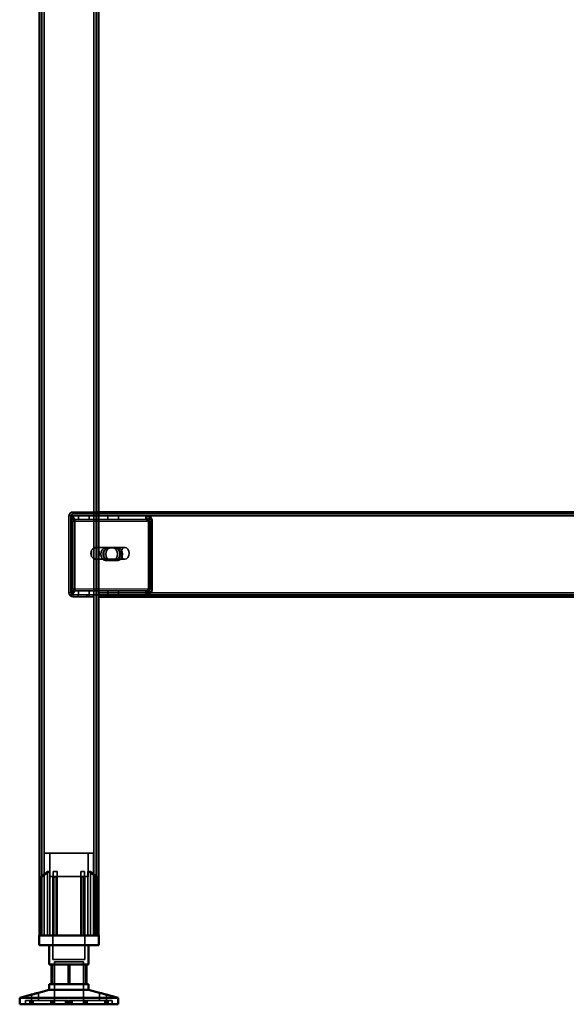
# Model space of a CAD drawing. Units: millimetres. Extents: x 65 to 5840, y 100 to 4100.
# Drawn here: x 3430 to 3708, y 1411 to 1911 of the extents above; entities that cross this region are included whole.
import ezdxf

# ---------------------------------------------------------------- set-up
doc = ezdxf.new("R2010")
doc.units = ezdxf.units.MM
doc.header["$LTSCALE"] = 20
for name, color, linetype, lineweight in [('Hidden (ISO)', 7, 'Continuous', 35), ('Hidden Narrow (ISO)', 7, 'Continuous', 25), ('Visible (ISO)', 7, 'Continuous', 50), ('Visible Narrow (ISO)', 7, 'Continuous', 35)]:
    doc.layers.add(name, color=color, linetype=linetype, lineweight=lineweight)

msp = doc.modelspace()

# ---------------------------------------------------------------- linework, layer by layer
at = {"layer": 'Hidden (ISO)'}
for p, q in [((3441.55, 2308.2), (3441.55, 1445.6)), ((3469.15, 2308.2), (3469.15, 1445.6)), ((3457.35, 1660.6), (3470.35, 1660.6)), ((3455.35, 1658.6), (3455.35, 1619.6)), ((3456.26, 1656.5), (3457.13, 1658.08)), ((3456.35, 1619.6), (3456.35, 1658.6)), ((3456.48, 1657.12), (3456.48, 1658.72)), ((3456.48, 1658.72), (3456.9, 1658.72)), ((3456.48, 1656.72), (3456.48, 1657.12)), ((3456.9, 1656.72), (3456.48, 1656.72)), ((3456.53, 1655.72), (3456.53, 1621.6)), ((3456.68, 1656.5), (3457.55, 1658.08)), ((3456.9, 1658.72), (3456.9, 1656.72)), ((3456.9, 1658.72), (3470.35, 1658.72)), ((3456.9, 1656.72), (3470.35, 1656.72)), ((3456.95, 1621.6), (3456.95, 1655.72)), ((3470.35, 1659.6), (3457.35, 1659.6)), ((3457.94, 1655.72), (3457.94, 1621.6)), ((3458.37, 1621.6), (3458.37, 1655.72)), ((3460.12, 1658.72), (3460.12, 1656.72)), ((3465.57, 1658.72), (3465.57, 1656.72)), ((3945.35, 1659.6), (3470.35, 1659.6)), ((3470.35, 1658.72), (3494.81, 1658.72)), ((3470.35, 1656.72), (3494.81, 1656.72)), ((3475.12, 1658.72), (3475.12, 1656.72)), ((3480.57, 1658.72), (3480.57, 1656.72)), ((3494.39, 1658.72), (3494.39, 1657.12)), ((3494.39, 1657.12), (3494.39, 1656.72)), ((3494.81, 1657.12), (3494.81, 1658.72)), ((3494.81, 1656.72), (3494.81, 1657.12)), ((3495.48, 1656.5), (3496.35, 1658.08)), ((3495.75, 1621.6), (3495.75, 1655.72)), ((3495.91, 1656.5), (3496.78, 1658.08)), ((3496.18, 1655.72), (3496.18, 1621.6)), ((3497.17, 1621.6), (3497.17, 1655.72)), ((3497.59, 1655.72), (3497.59, 1621.6)), ((3466.82, 1641.27), (3466.82, 1637.94)), ((3468.02, 1636.71), (3468.02, 1642.5)), ((3468.58, 1642.6), (3468.8, 1642.6)), ((3469.14, 1642.5), (3469.14, 1636.71)), ((3469.64, 1642.6), (3483.79, 1642.6)), ((3473.83, 1642.37), (3477.75, 1642.37)), ((3479.16, 1642.37), (3477.75, 1642.37)), ((3479.16, 1642.37), (3480.29, 1642.37)), ((3468.58, 1636.6), (3468.8, 1636.6)), ((3469.64, 1636.6), (3483.79, 1636.6)), ((3477.75, 1636.03), (3473.83, 1636.03)), ((3479.16, 1636.03), (3477.75, 1636.03)), ((3480.29, 1636.03), (3479.16, 1636.03)), ((3456.26, 1620.82), (3457.13, 1619.24)), ((3456.48, 1620.2), (3456.48, 1620.6)), ((3456.48, 1620.6), (3456.9, 1620.6)), ((3456.48, 1618.6), (3456.48, 1620.2)), ((3456.68, 1620.82), (3457.55, 1619.24)), ((3470.35, 1620.6), (3456.9, 1620.6)), ((3456.9, 1618.6), (3456.9, 1620.6)), ((3460.12, 1618.6), (3460.12, 1620.6)), ((3465.57, 1618.6), (3465.57, 1620.6)), ((3494.81, 1620.6), (3470.35, 1620.6)), ((3475.12, 1618.6), (3475.12, 1620.6)), ((3480.57, 1618.6), (3480.57, 1620.6)), ((3494.39, 1620.6), (3494.39, 1620.2)), ((3494.39, 1620.2), (3494.39, 1618.6)), ((3494.81, 1620.2), (3494.81, 1620.6)), ((3494.81, 1618.6), (3494.81, 1620.2)), ((3495.48, 1620.82), (3496.35, 1619.24)), ((3495.91, 1620.82), (3496.78, 1619.24)), ((3456.9, 1618.6), (3456.48, 1618.6)), ((3470.35, 1618.6), (3456.9, 1618.6)), ((3464.35, 1618.6), (3457.35, 1618.6)), ((3457.35, 1617.6), (3464.35, 1617.6)), ((3460.1, 1618.6), (3460.1, 1617.6)), ((3464.35, 1618.6), (3464.35, 1617.6)), ((3464.35, 1617.6), (3467.85, 1617.6)), ((3465.6, 1618.6), (3465.6, 1617.6)), ((3467.85, 1617.6), (3467.85, 1618.6)), ((3494.81, 1618.6), (3470.35, 1618.6)), ((3473.85, 1618.6), (3473.85, 1617.6)), ((3475.1, 1618.6), (3475.1, 1617.6)), ((3480.6, 1618.6), (3480.6, 1617.6)), ((3494.81, 1618.6), (3921.3, 1618.6)), ((3467.85, 1487.4), (3442.85, 1487.4)), ((3442.85, 1445.6), (3442.85, 1487.4)), ((3445.6, 1475.55), (3445.6, 1487.4)), ((3465.1, 1475.55), (3465.1, 1487.4)), ((3467.85, 1445.6), (3467.85, 1487.4)), ((3441.32, 1475.15), (3441.32, 1475.5)), ((3441.32, 1445.6), (3441.32, 1475.15)), ((3444.41, 1445.6), (3444.41, 1478.1)), ((3445.69, 1478.1), (3444.41, 1478.1)), ((3445.6, 1475.55), (3465.1, 1475.55)), ((3445.69, 1478.1), (3445.69, 1445.6)), ((3447.25, 1475.55), (3447.25, 1433.3)), ((3449.3, 1478.1), (3447.41, 1478.1)), ((3447.41, 1445.6), (3447.41, 1475.32)), ((3449.3, 1445.6), (3449.3, 1476.08)), ((3463.29, 1478.1), (3461.4, 1478.1)), ((3461.4, 1445.6), (3461.4, 1476.08)), ((3463.29, 1445.6), (3463.29, 1475.32)), ((3463.45, 1475.55), (3463.45, 1433.3)), ((3465, 1445.6), (3465, 1478.1)), ((3466.29, 1478.1), (3465, 1478.1)), ((3466.29, 1478.1), (3466.29, 1445.6)), ((3469.37, 1475.5), (3469.37, 1475.15)), ((3469.37, 1445.6), (3469.37, 1475.15)), ((3447.25, 1433.3), (3463.45, 1433.3)), ((3447.97, 1432.2), (3462.72, 1432.2)), ((3447.97, 1432.2), (3447.97, 1410.6)), ((3455, 1430.9), (3455, 1420.9)), ((3462.72, 1432.2), (3462.72, 1410.6)), ((3463.83, 1420.9), (3463.83, 1430.9)), ((3436.31, 1412.5), (3436.31, 1415.52)), ((3439.91, 1412.5), (3439.91, 1416.47)), ((3470.79, 1412.5), (3470.79, 1416.47)), ((3474.39, 1412.5), (3474.39, 1415.52)), ((3436.2, 1412.5), (3433.35, 1412.5)), ((3433.35, 1410.6), (3433.35, 1412.5)), ((3435.5, 1410.6), (3435.5, 1412.5)), ((3436.2, 1410.6), (3436.2, 1412.5)), ((3436.2, 1412.5), (3437.21, 1412.5)), ((3436.39, 1410.6), (3436.39, 1412.5)), ((3437.21, 1410.6), (3437.21, 1412.5)), ((3455.16, 1412.5), (3437.21, 1412.5)), ((3446.07, 1410.6), (3446.07, 1412.5)), ((3446.76, 1410.6), (3446.76, 1412.5)), ((3447.02, 1410.6), (3447.02, 1412.5)), ((3447.65, 1410.6), (3447.65, 1412.5)), ((3448.03, 1410.6), (3448.03, 1412.5)), ((3453.64, 1410.6), (3453.64, 1412.5)), ((3454.08, 1410.6), (3454.08, 1412.5)), ((3454.72, 1410.6), (3454.72, 1412.5)), ((3455.16, 1410.6), (3455.16, 1412.5)), ((3455.53, 1410.6), (3455.53, 1412.5)), ((3455.53, 1412.5), (3455.98, 1412.5)), ((3455.98, 1410.6), (3455.98, 1412.5)), ((3455.98, 1412.5), (3456.62, 1412.5)), ((3456.62, 1410.6), (3456.62, 1412.5)), ((3456.62, 1412.5), (3457.06, 1412.5)), ((3457.06, 1410.6), (3457.06, 1412.5)), ((3474.31, 1412.5), (3457.06, 1412.5)), ((3462.67, 1410.6), (3462.67, 1412.5)), ((3463.05, 1410.6), (3463.05, 1412.5)), ((3463.68, 1410.6), (3463.68, 1412.5)), ((3463.94, 1410.6), (3463.94, 1412.5)), ((3464.62, 1410.6), (3464.62, 1412.5)), ((3473.49, 1410.6), (3473.49, 1412.5)), ((3474.31, 1412.5), (3475.2, 1412.5)), ((3474.31, 1410.6), (3474.31, 1412.5)), ((3474.49, 1410.6), (3474.49, 1412.5)), ((3475.2, 1410.6), (3475.2, 1412.5)), ((3477.35, 1412.5), (3475.2, 1412.5)), ((3477.35, 1410.6), (3477.35, 1412.5))]:
    msp.add_line(p, q, dxfattribs=at)
for centre, radius, start, end in [((3457.35, 1658.6), 2, 90, 180), ((3457.35, 1658.6), 1, 90, 180), ((3457.35, 1619.6), 2, 180, 270), ((3457.35, 1619.6), 1, 180, 270)]:
    msp.add_arc(centre, radius, start, end, dxfattribs=at)
for centre, major_axis, start_param, end_param in [((3455.82, 1655.72), (0, 1), 4.712389, 5.618956), ((3456.25, 1655.72), (0, -1), 1.570796, 2.477363), ((3455.82, 1655.72), (0, -3), 1.570796, 2.477363), ((3456.25, 1655.72), (0, 3), 4.712389, 5.618956), ((3495.05, 1655.72), (0, -1), 1.570796, 2.477363), ((3495.47, 1655.72), (0, 1), 4.712389, 5.618956), ((3495.05, 1655.72), (0, 3), 4.712389, 5.618956), ((3495.47, 1655.72), (0, -3), 1.570796, 2.477363), ((3468.58, 1639.6), (0, -3), 4.123163, 5.301615), ((3470.35, 1639.6), (4.24, 0), 2.172061, 2.552366), ((3468.58, 1639.6), (0, 3), 6.015422, 6.550949), ((3468.58, 1639.6), (0, 3), 4.123163, 5.301615), ((3473.83, 1639.2), (0, -3.17), 3.141593, 6.283185), ((3474.96, 1639.2), (0, 3.17), 0, 3.141593), ((3475.24, 1639.2), (0, 3.17), 0, 3.141593), ((3476.37, 1639.2), (0, -3.17), 3.141593, 6.283185), ((3477.75, 1639.2), (0, 3.17), 3.141593, 6.283185), ((3478.88, 1639.2), (0, -3.17), 0, 3.141593), ((3479.16, 1639.2), (0, -3.17), 0, 3.141593), ((3480.29, 1639.2), (0, 3.17), 3.141593, 6.283185), ((3470.35, 1639.6), (4.24, 0), 3.730819, 4.111125), ((3468.58, 1639.6), (0, -3), 6.015422, 6.550949), ((3455.82, 1621.6), (0, 1), 3.805822, 4.712389), ((3456.25, 1621.6), (0, -1), 0.664229, 1.570796), ((3455.82, 1621.6), (0, -3), 0.664229, 1.570796), ((3456.25, 1621.6), (0, 3), 3.805822, 4.712389), ((3495.05, 1621.6), (0, -1), 0.664229, 1.570796), ((3495.47, 1621.6), (0, 1), 3.805822, 4.712389), ((3495.05, 1621.6), (0, 3), 3.805822, 4.712389), ((3495.47, 1621.6), (0, -3), 0.664229, 1.570796)]:
    msp.add_ellipse(centre, major_axis=major_axis, ratio=0.707107, start_param=start_param, end_param=end_param, dxfattribs=at)
msp.add_ellipse((3483.79, 1639.6), major_axis=(0, -3), ratio=0.707107, dxfattribs=at)
for points, knots in [([(3456.26, 1656.5), (3456.3, 1656.57), (3456.34, 1656.63), (3456.42, 1656.7), (3456.45, 1656.72), (3456.48, 1656.72)], [0, 0, 0, 0, 0.0572704, 0.0572704, 0.1145408, 0.1145408, 0.1145408, 0.1145408]), ([(3456.3, 1656.58), (3456.36, 1656.69), (3456.4, 1656.79), (3456.45, 1656.95), (3456.47, 1657.01), (3456.48, 1657.1), (3456.48, 1657.12), (3456.48, 1657.12)], [0, 0, 0, 0, 0.0456783, 0.0456783, 0.0899311, 0.0899311, 0.1309726, 0.1309726, 0.1309726, 0.1309726]), ([(3456.48, 1658.72), (3456.6, 1658.72), (3456.73, 1658.66), (3456.95, 1658.44), (3457.05, 1658.28), (3457.13, 1658.08)], [0, 0, 0, 0, 0.1102018, 0.1102018, 0.2204035, 0.2204035, 0.2204035, 0.2204035]), ([(3456.9, 1656.72), (3456.87, 1656.72), (3456.84, 1656.7), (3456.77, 1656.63), (3456.73, 1656.57), (3456.68, 1656.5)], [0, 0, 0, 0, 0.0572704, 0.0572704, 0.1145408, 0.1145408, 0.1145408, 0.1145408]), ([(3456.73, 1656.58), (3456.78, 1656.69), (3456.83, 1656.79), (3456.88, 1656.95), (3456.89, 1657.01), (3456.9, 1657.1), (3456.9, 1657.12), (3456.9, 1657.12)], [0, 0, 0, 0, 0.0456783, 0.0456783, 0.0899311, 0.0899311, 0.1309726, 0.1309726, 0.1309726, 0.1309726]), ([(3457.55, 1658.08), (3457.48, 1658.28), (3457.38, 1658.44), (3457.15, 1658.66), (3457.03, 1658.72), (3456.9, 1658.72)], [0, 0, 0, 0, 0.1102018, 0.1102018, 0.2204035, 0.2204035, 0.2204035, 0.2204035]), ([(3496.35, 1658.08), (3496.06, 1658.28), (3495.74, 1658.44), (3495.08, 1658.66), (3494.73, 1658.72), (3494.39, 1658.72)], [0, 0, 0, 0, 0.1102018, 0.1102018, 0.2204035, 0.2204035, 0.2204035, 0.2204035]), ([(3494.39, 1656.72), (3494.58, 1656.72), (3494.76, 1656.7), (3495.13, 1656.63), (3495.31, 1656.57), (3495.48, 1656.5)], [0, 0, 0, 0, 0.0572704, 0.0572704, 0.1145408, 0.1145408, 0.1145408, 0.1145408]), ([(3494.81, 1658.72), (3495.16, 1658.72), (3495.5, 1658.66), (3496.17, 1658.44), (3496.48, 1658.28), (3496.78, 1658.08)], [0, 0, 0, 0, 0.1102018, 0.1102018, 0.2204035, 0.2204035, 0.2204035, 0.2204035]), ([(3495.91, 1656.5), (3495.74, 1656.57), (3495.56, 1656.63), (3495.19, 1656.7), (3495, 1656.72), (3494.81, 1656.72)], [0, 0, 0, 0, 0.0572704, 0.0572704, 0.1145408, 0.1145408, 0.1145408, 0.1145408]), ([(3470.35, 1642.08), (3470.35, 1642.22), (3470.29, 1642.35), (3470.05, 1642.55), (3469.87, 1642.6), (3469.42, 1642.6), (3469.14, 1642.55), (3468.55, 1642.35), (3468.23, 1642.22), (3467.95, 1642.08)], [0.9721062, 0.9721062, 0.9721062, 0.9721062, 1.06748, 1.06748, 1.1628537, 1.1628537, 1.2582274, 1.2582274, 1.3536011, 1.3536011, 1.3536011, 1.3536011]), ([(3468.02, 1642.5), (3468.15, 1642.52), (3468.28, 1642.55), (3468.55, 1642.59), (3468.69, 1642.6), (3468.9, 1642.6), (3469, 1642.59), (3469.11, 1642.55), (3469.14, 1642.52), (3469.14, 1642.5)], [0.0991716, 0.0991716, 0.0991716, 0.0991716, 0.1373144, 0.1373144, 0.183055, 0.183055, 0.2287956, 0.2287956, 0.2669385, 0.2669385, 0.2669385, 0.2669385]), ([(3467.95, 1637.13), (3468.23, 1636.99), (3468.55, 1636.85), (3469.14, 1636.66), (3469.42, 1636.6), (3469.87, 1636.6), (3470.05, 1636.66), (3470.29, 1636.85), (3470.35, 1636.99), (3470.35, 1637.13)], [0.1968705, 0.1968705, 0.1968705, 0.1968705, 0.2922442, 0.2922442, 0.3876179, 0.3876179, 0.4829916, 0.4829916, 0.5783653, 0.5783653, 0.5783653, 0.5783653]), ([(3469.14, 1636.71), (3469.14, 1636.68), (3469.11, 1636.66), (3469, 1636.62), (3468.9, 1636.6), (3468.69, 1636.6), (3468.55, 1636.62), (3468.28, 1636.66), (3468.15, 1636.68), (3468.02, 1636.71)], [0.4652817, 0.4652817, 0.4652817, 0.4652817, 0.5034245, 0.5034245, 0.5491651, 0.5491651, 0.5949057, 0.5949057, 0.6330486, 0.6330486, 0.6330486, 0.6330486]), ([(3456.48, 1620.6), (3456.45, 1620.6), (3456.42, 1620.62), (3456.34, 1620.69), (3456.3, 1620.75), (3456.26, 1620.82)], [0, 0, 0, 0, 0.0572704, 0.0572704, 0.1145408, 0.1145408, 0.1145408, 0.1145408]), ([(3456.48, 1620.2), (3456.48, 1620.2), (3456.48, 1620.23), (3456.46, 1620.33), (3456.45, 1620.4), (3456.39, 1620.55), (3456.35, 1620.64), (3456.3, 1620.74)], [0, 0, 0, 0, 0.0462649, 0.0462649, 0.0905883, 0.0905883, 0.1309708, 0.1309708, 0.1309708, 0.1309708]), ([(3456.68, 1620.82), (3456.73, 1620.75), (3456.77, 1620.69), (3456.84, 1620.62), (3456.87, 1620.6), (3456.9, 1620.6)], [0, 0, 0, 0, 0.0572704, 0.0572704, 0.1145408, 0.1145408, 0.1145408, 0.1145408]), ([(3456.9, 1620.2), (3456.9, 1620.2), (3456.9, 1620.23), (3456.89, 1620.33), (3456.87, 1620.4), (3456.82, 1620.55), (3456.78, 1620.64), (3456.73, 1620.74)], [0, 0, 0, 0, 0.0462649, 0.0462649, 0.0905883, 0.0905883, 0.1309708, 0.1309708, 0.1309708, 0.1309708]), ([(3495.48, 1620.82), (3495.31, 1620.75), (3495.13, 1620.69), (3494.76, 1620.62), (3494.58, 1620.6), (3494.39, 1620.6)], [0, 0, 0, 0, 0.0572704, 0.0572704, 0.1145408, 0.1145408, 0.1145408, 0.1145408]), ([(3494.81, 1620.6), (3495, 1620.6), (3495.19, 1620.62), (3495.56, 1620.69), (3495.74, 1620.75), (3495.91, 1620.82)], [0, 0, 0, 0, 0.0572704, 0.0572704, 0.1145408, 0.1145408, 0.1145408, 0.1145408]), ([(3457.13, 1619.24), (3457.05, 1619.04), (3456.95, 1618.88), (3456.73, 1618.66), (3456.6, 1618.6), (3456.48, 1618.6)], [0, 0, 0, 0, 0.1102018, 0.1102018, 0.2204035, 0.2204035, 0.2204035, 0.2204035]), ([(3456.9, 1618.6), (3457.03, 1618.6), (3457.15, 1618.66), (3457.38, 1618.88), (3457.48, 1619.04), (3457.55, 1619.24)], [0, 0, 0, 0, 0.1102018, 0.1102018, 0.2204035, 0.2204035, 0.2204035, 0.2204035]), ([(3494.39, 1618.6), (3494.73, 1618.6), (3495.08, 1618.66), (3495.74, 1618.88), (3496.06, 1619.04), (3496.35, 1619.24)], [0, 0, 0, 0, 0.1102018, 0.1102018, 0.2204035, 0.2204035, 0.2204035, 0.2204035]), ([(3496.78, 1619.24), (3496.48, 1619.04), (3496.17, 1618.88), (3495.5, 1618.66), (3495.16, 1618.6), (3494.81, 1618.6)], [0, 0, 0, 0, 0.1102018, 0.1102018, 0.2204035, 0.2204035, 0.2204035, 0.2204035]), ([(3441.82, 1476.08), (3441.82, 1476.07), (3441.82, 1476.07), (3441.74, 1476.01), (3441.68, 1475.95), (3441.62, 1475.9), (3441.56, 1475.85), (3441.51, 1475.79), (3441.41, 1475.68), (3441.38, 1475.63), (3441.33, 1475.55), (3441.32, 1475.52), (3441.32, 1475.5)], [-0.0260779, -0.0260779, -0.0260779, -0.0260779, -0.02496678, -0.02496678, 0, 0, 0, 0.024343, 0.024343, 0.04868601, 0.04868601, 0.06761836, 0.06761836, 0.06761836, 0.06761836]), ([(3441.32, 1475.15), (3441.32, 1475.14), (3441.32, 1475.14), (3441.33, 1475.12), (3441.33, 1475.11), (3441.35, 1475.1), (3441.37, 1475.1), (3441.4, 1475.1), (3441.42, 1475.1), (3441.47, 1475.11), (3441.49, 1475.12), (3441.57, 1475.16), (3441.63, 1475.19), (3441.73, 1475.25), (3441.78, 1475.28), (3441.82, 1475.32)], [0.06491063, 0.06491063, 0.06491063, 0.06491063, 0.06934501, 0.06934501, 0.07968777, 0.07968777, 0.09003053, 0.09003053, 0.10037329, 0.10037329, 0.11071605, 0.11071605, 0.13140157, 0.13140157, 0.14703622, 0.14703622, 0.14703622, 0.14703622]), ([(3447.41, 1475.32), (3447.41, 1475.28), (3447.41, 1475.25), (3447.44, 1475.19), (3447.47, 1475.16), (3447.53, 1475.12), (3447.55, 1475.11), (3447.61, 1475.1), (3447.64, 1475.1), (3447.7, 1475.1), (3447.73, 1475.1), (3447.8, 1475.11), (3447.83, 1475.12), (3447.88, 1475.14), (3447.89, 1475.14), (3447.91, 1475.15)], [0.03302484, 0.03302484, 0.03302484, 0.03302484, 0.04865949, 0.04865949, 0.06934501, 0.06934501, 0.07968777, 0.07968777, 0.09003053, 0.09003053, 0.10037329, 0.10037329, 0.11071605, 0.11071605, 0.11515043, 0.11515043, 0.11515043, 0.11515043]), ([(3448.8, 1475.5), (3448.86, 1475.52), (3448.92, 1475.55), (3449.03, 1475.63), (3449.09, 1475.68), (3449.19, 1475.79), (3449.23, 1475.85), (3449.28, 1475.95), (3449.3, 1476.01), (3449.3, 1476.07), (3449.3, 1476.07), (3449.3, 1476.08)], [0.1125407, 0.1125407, 0.1125407, 0.1125407, 0.13147305, 0.13147305, 0.15581605, 0.15581605, 0.18015905, 0.18015905, 0.20512584, 0.20512584, 0.20623695, 0.20623695, 0.20623695, 0.20623695]), ([(3461.4, 1476.08), (3461.4, 1476.07), (3461.4, 1476.07), (3461.4, 1476.01), (3461.41, 1475.95), (3461.44, 1475.9), (3461.46, 1475.85), (3461.5, 1475.79), (3461.6, 1475.68), (3461.66, 1475.63), (3461.78, 1475.55), (3461.84, 1475.52), (3461.9, 1475.5)], [-0.0260779, -0.0260779, -0.0260779, -0.0260779, -0.02496678, -0.02496678, 0, 0, 0, 0.024343, 0.024343, 0.04868601, 0.04868601, 0.06761836, 0.06761836, 0.06761836, 0.06761836]), ([(3462.79, 1475.15), (3462.8, 1475.14), (3462.82, 1475.14), (3462.86, 1475.12), (3462.9, 1475.11), (3462.97, 1475.1), (3463, 1475.1), (3463.06, 1475.1), (3463.09, 1475.1), (3463.14, 1475.11), (3463.16, 1475.12), (3463.23, 1475.16), (3463.25, 1475.19), (3463.28, 1475.25), (3463.29, 1475.28), (3463.29, 1475.32)], [0.06491063, 0.06491063, 0.06491063, 0.06491063, 0.06934501, 0.06934501, 0.07968777, 0.07968777, 0.09003053, 0.09003053, 0.10037329, 0.10037329, 0.11071605, 0.11071605, 0.13140157, 0.13140157, 0.14703622, 0.14703622, 0.14703622, 0.14703622]), ([(3469.37, 1475.5), (3469.37, 1475.52), (3469.36, 1475.55), (3469.32, 1475.63), (3469.28, 1475.68), (3469.19, 1475.79), (3469.13, 1475.85), (3469.02, 1475.95), (3468.95, 1476.01), (3468.88, 1476.07), (3468.88, 1476.07), (3468.87, 1476.08)], [0.1125407, 0.1125407, 0.1125407, 0.1125407, 0.13147305, 0.13147305, 0.15581605, 0.15581605, 0.18015905, 0.18015905, 0.20512584, 0.20512584, 0.20623695, 0.20623695, 0.20623695, 0.20623695]), ([(3468.87, 1475.32), (3468.92, 1475.28), (3468.96, 1475.25), (3469.06, 1475.19), (3469.12, 1475.16), (3469.2, 1475.12), (3469.23, 1475.11), (3469.27, 1475.1), (3469.29, 1475.1), (3469.33, 1475.1), (3469.34, 1475.1), (3469.36, 1475.11), (3469.37, 1475.12), (3469.37, 1475.14), (3469.37, 1475.14), (3469.37, 1475.15)], [0.03302484, 0.03302484, 0.03302484, 0.03302484, 0.04865949, 0.04865949, 0.06934501, 0.06934501, 0.07968777, 0.07968777, 0.09003053, 0.09003053, 0.10037329, 0.10037329, 0.11071605, 0.11071605, 0.11515043, 0.11515043, 0.11515043, 0.11515043]), ([(3470.89, 1416.44), (3470.83, 1416.46), (3470.79, 1416.47), (3470.78, 1416.47), (3470.81, 1416.46), (3470.96, 1416.41), (3471.07, 1416.38), (3471.34, 1416.3), (3471.51, 1416.24), (3471.91, 1416.13), (3472.13, 1416.07), (3472.57, 1415.96), (3472.83, 1415.89), (3473.33, 1415.76), (3473.56, 1415.71), (3473.93, 1415.62), (3474.09, 1415.58), (3474.32, 1415.53), (3474.38, 1415.52), (3474.39, 1415.52), (3474.36, 1415.53), (3474.28, 1415.55)], [0.2041426, 0.2041426, 0.2041426, 0.2041426, 0.2568572, 0.2568572, 0.3198204, 0.3198204, 0.3827837, 0.3827837, 0.448249, 0.448249, 0.5137144, 0.5137144, 0.588187, 0.588187, 0.6626597, 0.6626597, 0.7357036, 0.7357036, 0.8087475, 0.8087475, 0.8737891, 0.8737891, 0.8737891, 0.8737891])]:
    msp.add_open_spline(points, degree=3, knots=knots, dxfattribs=at)
for points, weights in [([(3445.69, 1478.1), (3443.98, 1476.94), (3441.82, 1475.32)], [1, 1.0116011461, 1.00403496666]), ([(3441.82, 1476.08), (3443.23, 1477.2), (3444.41, 1478.1)], [1.00555323783, 1.00729894657, 1]), ([(3447.41, 1475.32), (3447.41, 1476.94), (3447.41, 1478.1)], [1.00403496666, 1.0116011461, 1]), ([(3448.8, 1475.5), (3448.36, 1475.33), (3447.91, 1475.15)], [1.03460130433, 1.02812268954, 1.02086150291]), ([(3449.3, 1478.1), (3449.3, 1477.2), (3449.3, 1476.08)], [1, 1.00729894657, 1.00555323783]), ([(3461.4, 1476.08), (3461.4, 1477.2), (3461.4, 1478.1)], [1.00555323783, 1.00729894657, 1]), ([(3462.79, 1475.15), (3462.34, 1475.33), (3461.9, 1475.5)], [1.02086150291, 1.02812268954, 1.03460130433]), ([(3463.29, 1478.1), (3463.29, 1476.94), (3463.29, 1475.32)], [1, 1.0116011461, 1.00403496666]), ([(3468.87, 1475.32), (3466.72, 1476.94), (3465, 1478.1)], [1.00403496666, 1.0116011461, 1]), ([(3466.29, 1478.1), (3467.47, 1477.2), (3468.87, 1476.08)], [1, 1.00729894657, 1.00555323783])]:
    msp.add_rational_spline(points, weights, degree=2, dxfattribs=at)
at = {"layer": 'Hidden Narrow (ISO)'}
for p, q in [((3457.35, 1660.6), (3457.35, 1659.6)), ((3456.35, 1658.6), (3455.35, 1658.6)), ((3456.95, 1655.72), (3456.53, 1655.72)), ((3496.18, 1655.72), (3456.95, 1655.72)), ((3497.59, 1655.72), (3496.18, 1655.72)), ((3456.53, 1621.6), (3456.95, 1621.6)), ((3456.95, 1621.6), (3496.18, 1621.6)), ((3496.18, 1621.6), (3497.59, 1621.6)), ((3456.35, 1619.6), (3455.35, 1619.6)), ((3457.35, 1618.6), (3457.35, 1617.6)), ((3441.82, 1475.32), (3441.82, 1476.08)), ((3441.82, 1445.6), (3441.82, 1475.32)), ((3447.91, 1445.6), (3447.91, 1475.15)), ((3448.8, 1445.6), (3448.8, 1475.5)), ((3461.9, 1445.6), (3461.9, 1475.5)), ((3462.79, 1445.6), (3462.79, 1475.15)), ((3468.87, 1475.32), (3468.87, 1476.08)), ((3468.87, 1445.6), (3468.87, 1475.32))]:
    msp.add_line(p, q, dxfattribs=at)
at = {"layer": 'Visible (ISO)'}
for p, q in [((3440.35, 2260.6), (3440.35, 1445.6)), ((3470.35, 2260.6), (3470.35, 1445.6)), ((3470.35, 1660.6), (3945.35, 1660.6)), ((3945.35, 1617.6), (3470.35, 1617.6)), ((3440.2, 1445.6), (3470.5, 1445.6)), ((3440.2, 1440.6), (3440.2, 1445.6)), ((3470.5, 1440.6), (3470.5, 1445.6)), ((3470.5, 1440.6), (3440.2, 1440.6)), ((3445.35, 1440.6), (3445.35, 1430.9)), ((3465.35, 1440.6), (3465.35, 1430.9)), ((3446.87, 1430.9), (3445.35, 1430.9)), ((3446.52, 1420.9), (3446.52, 1430.9)), ((3455.69, 1430.9), (3446.87, 1430.9)), ((3446.87, 1420.9), (3446.87, 1430.9)), ((3464.18, 1430.9), (3455.69, 1430.9)), ((3455.69, 1420.9), (3455.69, 1430.9)), ((3465.35, 1430.9), (3464.18, 1430.9)), ((3464.18, 1420.9), (3464.18, 1430.9)), ((3445.35, 1420.9), (3446.87, 1420.9)), ((3445.35, 1420.9), (3445.35, 1417.9)), ((3446.87, 1420.9), (3455.69, 1420.9)), ((3455.69, 1420.9), (3464.18, 1420.9)), ((3464.18, 1420.9), (3465.35, 1420.9)), ((3465.35, 1420.9), (3465.35, 1417.9)), ((3436.41, 1415.55), (3430.35, 1413.95)), ((3445.35, 1417.9), (3439.81, 1416.44)), ((3445.35, 1417.9), (3465.35, 1417.9)), ((3465.35, 1417.9), (3470.89, 1416.44)), ((3474.28, 1415.55), (3480.35, 1413.95)), ((3430.35, 1413.95), (3480.35, 1413.95)), ((3430.35, 1413.95), (3430.35, 1410.6)), ((3430.35, 1410.6), (3480.35, 1410.6)), ((3480.35, 1413.95), (3480.35, 1410.6))]:
    msp.add_line(p, q, dxfattribs=at)
for points, knots in [([(3438.23, 1416.02), (3438.44, 1416.07), (3438.67, 1416.13), (3439.08, 1416.24), (3439.26, 1416.3), (3439.55, 1416.38), (3439.68, 1416.41), (3439.85, 1416.46), (3439.9, 1416.47), (3439.91, 1416.47), (3439.88, 1416.46), (3439.74, 1416.41), (3439.63, 1416.38), (3439.36, 1416.3), (3439.18, 1416.24), (3438.79, 1416.13), (3438.57, 1416.07), (3438.12, 1415.96), (3437.86, 1415.89), (3437.37, 1415.76), (3437.14, 1415.71), (3436.77, 1415.62), (3436.6, 1415.58), (3436.38, 1415.53), (3436.32, 1415.52), (3436.3, 1415.52), (3436.34, 1415.53), (3436.54, 1415.58), (3436.69, 1415.62), (3437.03, 1415.71), (3437.25, 1415.76), (3437.74, 1415.89), (3437.99, 1415.96), (3438.23, 1416.02)], [0, 0, 0, 0, 0.065465, 0.065465, 0.130931, 0.130931, 0.193894, 0.193894, 0.256857, 0.256857, 0.31982, 0.31982, 0.382784, 0.382784, 0.448249, 0.448249, 0.513714, 0.513714, 0.588187, 0.588187, 0.66266, 0.66266, 0.735704, 0.735704, 0.808747, 0.808747, 0.881791, 0.881791, 0.954835, 0.954835, 1.029308, 1.029308, 1.103781, 1.103781, 1.103781, 1.103781]), ([(3472.46, 1416.02), (3472.25, 1416.07), (3472.03, 1416.13), (3471.62, 1416.24), (3471.43, 1416.3), (3471.14, 1416.38), (3471.01, 1416.41), (3470.91, 1416.44), (3470.9, 1416.44), (3470.89, 1416.44)], [0, 0, 0, 0, 0.0654653, 0.0654653, 0.1309307, 0.1309307, 0.1938939, 0.1938939, 0.2041426, 0.2041426, 0.2041426, 0.2041426]), ([(3474.28, 1415.55), (3474.28, 1415.55), (3474.27, 1415.55), (3474.16, 1415.58), (3474.01, 1415.62), (3473.66, 1415.71), (3473.44, 1415.76), (3472.96, 1415.89), (3472.7, 1415.96), (3472.46, 1416.02)], [0.8737891, 0.8737891, 0.8737891, 0.8737891, 0.8817914, 0.8817914, 0.9548352, 0.9548352, 1.0293079, 1.0293079, 1.1037806, 1.1037806, 1.1037806, 1.1037806])]:
    msp.add_open_spline(points, degree=3, knots=knots, dxfattribs=at)
at = {"layer": 'Visible Narrow (ISO)'}
for p, q in [((3442.75, 2260.6), (3442.75, 1445.6)), ((3467.95, 2260.6), (3467.95, 1445.6)), ((3945.35, 1658.6), (3470.35, 1658.6)), ((3945.35, 1619.6), (3470.35, 1619.6))]:
    msp.add_line(p, q, dxfattribs=at)

doc.saveas('drawing.dxf')
